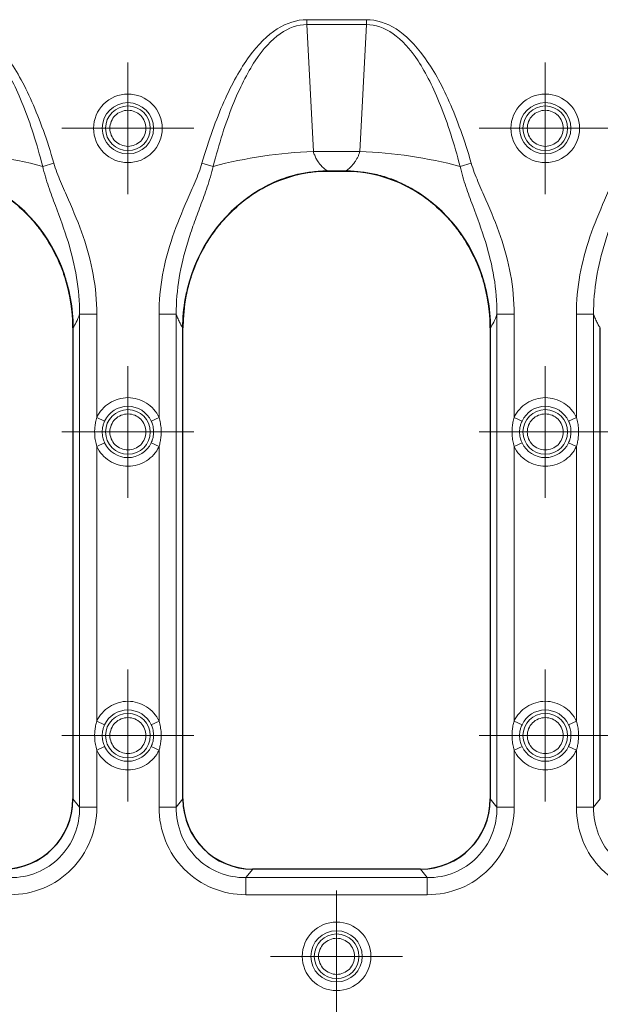
# Model space of a CAD drawing. Units: millimetres. Extents: x 0 to 420, y 0 to 297.
# Drawn here: x 167 to 180, y 166 to 189 of the extents above; entities that cross this region are included whole.
import ezdxf

# ---------------------------------------------------------------- set-up
doc = ezdxf.new("R2010")
doc.units = ezdxf.units.MM

# ---------------------------------------------------------------- blocks, each defined once
blk = doc.blocks.new('SW_CENTERMARKSYMBOL_8')
at = {"color": 0, "linetype": 'Continuous', "lineweight": 18}
for p, q in [((0, 1), (0, 1.512)), ((0, 0), (0, 1)), ((-1, 0), (-1.512, 0)), ((0, 0), (-1, 0)), ((0, 0), (0, -1)), ((0, 0), (1, 0)), ((1, 0), (1.512, 0)), ((0, -1), (0, -1.512))]:
    blk.add_line(p, q, dxfattribs=at)
blk = doc.blocks.new('SW_CENTERMARKSYMBOL_9')
at = {"color": 0, "linetype": 'Continuous', "lineweight": 18}
for p, q in [((0, 1), (0, 1.512)), ((0, 0), (0, 1)), ((-1, 0), (-1.512, 0)), ((0, 0), (-1, 0)), ((0, 0), (0, -1)), ((0, 0), (1, 0)), ((1, 0), (1.512, 0)), ((0, -1), (0, -1.512))]:
    blk.add_line(p, q, dxfattribs=at)
blk = doc.blocks.new('SW_CENTERMARKSYMBOL_56')
at = {"color": 0, "linetype": 'Continuous', "lineweight": 18}
for p, q in [((0, 1), (0, 1.512)), ((0, 0), (0, 1)), ((-1, 0), (-1.512, 0)), ((0, 0), (-1, 0)), ((0, 0), (0, -1)), ((0, 0), (1, 0)), ((1, 0), (1.512, 0)), ((0, -1), (0, -1.512))]:
    blk.add_line(p, q, dxfattribs=at)
blk = doc.blocks.new('SW_CENTERMARKSYMBOL_59')
at = {"color": 0, "linetype": 'Continuous', "lineweight": 18}
for p, q in [((0, 1), (0, 1.512)), ((0, 0), (0, 1)), ((-1, 0), (-1.512, 0)), ((0, 0), (-1, 0)), ((0, 0), (0, -1)), ((0, 0), (1, 0)), ((1, 0), (1.512, 0)), ((0, -1), (0, -1.512))]:
    blk.add_line(p, q, dxfattribs=at)
blk = doc.blocks.new('SW_CENTERMARKSYMBOL_154')
at = {"color": 0, "linetype": 'Continuous', "lineweight": 18}
for p, q in [((0, 1), (0, 1.512)), ((0, 0), (0, 1)), ((-1, 0), (-1.512, 0)), ((0, 0), (-1, 0)), ((0, 0), (0, -1)), ((0, 0), (1, 0)), ((1, 0), (1.512, 0)), ((0, -1), (0, -1.512))]:
    blk.add_line(p, q, dxfattribs=at)
blk = doc.blocks.new('SW_CENTERMARKSYMBOL_155')
at = {"color": 0, "linetype": 'Continuous', "lineweight": 18}
for p, q in [((0, 1), (0, 1.512)), ((0, 0), (0, 1)), ((-1, 0), (-1.512, 0)), ((0, 0), (-1, 0)), ((0, 0), (0, -1)), ((0, 0), (1, 0)), ((1, 0), (1.512, 0)), ((0, -1), (0, -1.512))]:
    blk.add_line(p, q, dxfattribs=at)
blk = doc.blocks.new('SW_CENTERMARKSYMBOL_182')
at = {"color": 0, "linetype": 'Continuous', "lineweight": 18}
for p, q in [((0, 1), (0, 1.512)), ((0, 0), (0, 1)), ((-1, 0), (-1.512, 0)), ((0, 0), (-1, 0)), ((0, 0), (0, -1)), ((0, 0), (1, 0)), ((1, 0), (1.512, 0)), ((0, -1), (0, -1.512))]:
    blk.add_line(p, q, dxfattribs=at)

msp = doc.modelspace()

# ---------------------------------------------------------------- linework, layer by layer
at = {"color": 8, "linetype": 'Continuous', "lineweight": 18}
for p, q in [((174.9526, 188.535), (173.5875, 188.535)), ((173.5875, 188.4229), (173.5875, 188.535)), ((174.9526, 188.535), (174.9526, 188.4229)), ((173.5875, 188.4229), (173.7372, 185.5148)), ((173.5875, 188.4229), (174.9526, 188.4229)), ((174.8029, 185.5148), (174.9526, 188.4229)), ((174.8029, 185.5148), (173.7372, 185.5148)), ((167.5383, 185.1736), (167.7934, 185.2478)), ((171.4418, 185.1736), (171.1867, 185.2478)), ((177.0983, 185.1736), (177.3534, 185.2478)), ((168.3834, 181.7836), (168.3834, 170.4862)), ((168.7773, 181.7836), (168.3834, 181.7836)), ((168.7773, 179.4172), (168.7773, 181.7836)), ((170.2028, 181.7836), (170.2028, 179.4172)), ((170.2028, 181.7836), (170.5967, 181.7836)), ((170.5967, 170.4862), (170.5967, 181.7836)), ((178.3373, 181.7836), (177.9434, 181.7836)), ((177.9434, 181.7836), (177.9434, 170.4862)), ((178.3373, 179.4172), (178.3373, 181.7836)), ((179.7628, 181.7836), (180.1567, 181.7836)), ((179.7628, 181.7836), (179.7628, 179.4172)), ((180.1567, 170.4862), (180.1567, 181.7836)), ((168.7773, 179.4172), (168.9568, 179.3335)), ((170.0233, 179.3335), (170.2028, 179.4172)), ((178.3373, 179.4172), (178.5168, 179.3335)), ((179.5833, 179.3335), (179.7628, 179.4172)), ((168.7773, 178.7532), (168.9568, 178.8368)), ((168.7773, 172.4572), (168.7773, 178.7532)), ((170.2028, 178.7532), (170.0233, 178.8368)), ((170.2028, 178.7532), (170.2028, 172.4572)), ((178.3373, 178.7532), (178.5168, 178.8368)), ((178.3373, 172.4572), (178.3373, 178.7532)), ((179.7628, 178.7532), (179.5833, 178.8368)), ((179.7628, 178.7532), (179.7628, 172.4572)), ((168.9568, 172.3735), (168.7773, 172.4572)), ((170.0233, 172.3735), (170.2028, 172.4572)), ((178.3373, 172.4572), (178.5168, 172.3735)), ((179.5833, 172.3735), (179.7628, 172.4572)), ((168.9568, 171.8768), (168.7773, 171.7932)), ((168.7773, 170.4862), (168.7773, 171.7932)), ((170.2028, 171.7932), (170.0233, 171.8768)), ((170.2028, 171.7932), (170.2028, 170.4862)), ((178.5168, 171.8768), (178.3373, 171.7932)), ((178.3373, 170.4862), (178.3373, 171.7932)), ((179.7628, 171.7932), (179.5833, 171.8768)), ((179.7628, 171.7932), (179.7628, 170.4862)), ((168.3834, 170.4862), (168.23, 170.6789)), ((170.75, 170.6789), (170.5967, 170.4862)), ((177.9434, 170.4862), (177.79, 170.6789)), ((180.31, 170.6789), (180.1567, 170.4862)), ((168.3834, 170.4862), (168.7773, 170.4862)), ((170.2028, 170.4862), (170.5967, 170.4862)), ((177.9434, 170.4862), (178.3373, 170.4862)), ((179.7628, 170.4862), (180.1567, 170.4862)), ((172.3489, 169.0662), (172.1925, 168.8697)), ((176.1912, 169.0662), (176.3476, 168.8697)), ((176.3476, 168.8697), (172.1925, 168.8697)), ((172.1925, 168.4791), (172.1925, 168.8697)), ((176.3476, 168.4791), (176.3476, 168.8697)), ((172.1925, 168.4791), (176.3476, 168.4791))]:
    msp.add_line(p, q, dxfattribs=at)
at = {"color": 7, "linetype": 'Continuous', "lineweight": 25}
for p, q in [((174.0621, 185.0662), (174.478, 185.0662)), ((174.4125, 185.0662), (174.1276, 185.0662)), ((168.23, 181.4745), (168.23, 170.6656)), ((168.23, 181.4681), (168.23, 170.6789)), ((170.75, 170.6656), (170.75, 181.4745)), ((170.75, 170.6789), (170.75, 181.4681)), ((177.79, 181.4745), (177.79, 170.6656)), ((177.79, 181.4681), (177.79, 170.6789)), ((180.31, 170.6789), (180.31, 181.4681)), ((176.1929, 169.0662), (172.3472, 169.0662)), ((176.1912, 169.0662), (172.3489, 169.0662))]:
    msp.add_line(p, q, dxfattribs=at)
at = {"color": 8, "linetype": 'Continuous', "lineweight": 18}
for centre, radius in [((169.49, 186.0452), 0.5882), ((169.49, 186.0452), 0.5121), ((179.05, 186.0452), 0.5882), ((179.05, 186.0452), 0.5121), ((169.49, 179.0852), 0.5121), ((179.05, 179.0852), 0.5121), ((169.49, 172.1252), 0.5121), ((179.05, 172.1252), 0.5121), ((174.27, 167.0662), 0.5882), ((174.27, 167.0662), 0.5121)]:
    msp.add_circle(centre, radius, dxfattribs=at)
for centre, radius, start, end in [((164.834, 174.8714), 10.6513, 75.2918, 87.79967), ((174.1461, 174.8714), 10.6513, 92.20033, 104.7082), ((174.394, 174.8714), 10.6513, 75.2918, 87.79967), ((169.49, 179.0852), 0.5882, 24.97464, 155.02536), ((179.05, 179.0852), 0.5882, 24.97464, 155.02536), ((169.49, 179.0852), 0.5882, 204.97464, 335.02536), ((179.05, 179.0852), 0.5882, 204.97464, 335.02536), ((169.49, 172.1252), 0.5882, 24.97464, 155.02536), ((179.05, 172.1252), 0.5882, 24.97464, 155.02536), ((169.49, 172.1252), 0.5882, 204.97464, 335.02536), ((179.05, 172.1252), 0.5882, 204.97464, 335.02536)]:
    msp.add_arc(centre, radius, start, end, dxfattribs=at)
at = {"color": 7, "linetype": 'Continuous', "lineweight": 25}
for centre, major_axis, ratio, start_param, end_param in [((164.8075, 181.4267), (-0.3823, -3.6217), 0.9390809, 1.682721, 3.2403876), ((174.1726, 181.4267), (0.3823, -3.6217), 0.9390809, 3.0427978, 4.6004643), ((174.3675, 181.4267), (-0.3823, -3.6217), 0.9390809, 1.682721, 3.2403876), ((166.5688, 170.7419), (-1.0584, 1.3308), 0.9621437, 2.4884026, 4.0216058), ((166.6289, 170.6696), (-0.8128, 1.3835), 0.9971368, 2.6116418, 4.1799335), ((172.4113, 170.7419), (-1.0584, -1.3308), 0.9621437, 5.4031722, 6.9363753), ((172.3512, 170.6696), (-0.8128, -1.3835), 0.9971368, 5.2448445, 6.8131361), ((176.1288, 170.7419), (-1.0584, 1.3308), 0.9621437, 2.4884026, 4.0216058), ((176.1889, 170.6696), (-0.8128, 1.3835), 0.9971368, 2.6116418, 4.1799335)]:
    msp.add_ellipse(centre, major_axis=major_axis, ratio=ratio, start_param=start_param, end_param=end_param, dxfattribs=at)
at = {"color": 8, "linetype": 'Continuous', "lineweight": 18}
for points in [[(165.3926, 188.535), (165.6237, 188.535), (166.0791, 188.3921), (166.7214, 187.7553), (167.3038, 186.7152), (167.6404, 185.7736), (167.7934, 185.2478)], [(171.1867, 185.2478), (171.3397, 185.7736), (171.6763, 186.7152), (172.2587, 187.7553), (172.901, 188.3921), (173.3564, 188.535), (173.5875, 188.535)], [(174.9526, 188.535), (175.1837, 188.535), (175.6391, 188.3921), (176.2814, 187.7553), (176.8638, 186.7152), (177.2004, 185.7736), (177.3534, 185.2478)], [(167.5383, 185.1736), (167.4031, 185.6945), (167.1045, 186.6268), (166.5852, 187.6558), (166.0099, 188.2844), (165.6007, 188.424), (165.3926, 188.4229)], [(173.5875, 188.4229), (173.3794, 188.424), (172.9702, 188.2844), (172.3949, 187.6558), (171.8756, 186.6268), (171.577, 185.6945), (171.4418, 185.1736)], [(177.0983, 185.1736), (176.9631, 185.6945), (176.6645, 186.6268), (176.1452, 187.6558), (175.5699, 188.2844), (175.1607, 188.424), (174.9526, 188.4229)], [(168.3834, 181.7836), (168.3344, 181.6484), (168.2829, 181.5423), (168.23, 181.4681)], [(177.9434, 181.7836), (177.8944, 181.6484), (177.8429, 181.5423), (177.79, 181.4681)], [(166.7876, 168.8697), (167.0012, 168.8678), (167.4244, 168.9481), (167.9557, 169.3031), (168.3061, 169.8412), (168.3853, 170.2699), (168.3834, 170.4862)], [(168.7773, 170.4862), (168.7773, 170.2199), (168.6748, 169.6914), (168.2359, 169.0253), (167.5755, 168.5825), (167.0515, 168.4791), (166.7876, 168.4791)], [(172.1925, 168.4791), (171.9286, 168.4791), (171.4046, 168.5825), (170.7442, 169.0253), (170.3053, 169.6914), (170.2028, 170.2199), (170.2028, 170.4862)], [(170.5967, 170.4862), (170.5948, 170.2699), (170.674, 169.8412), (171.0244, 169.3031), (171.5557, 168.9481), (171.9789, 168.8678), (172.1925, 168.8697)], [(176.3476, 168.8697), (176.5612, 168.8678), (176.9844, 168.9481), (177.5157, 169.3031), (177.8661, 169.8412), (177.9453, 170.2699), (177.9434, 170.4862)], [(178.3373, 170.4862), (178.3373, 170.2199), (178.2348, 169.6914), (177.7959, 169.0253), (177.1355, 168.5825), (176.6115, 168.4791), (176.3476, 168.4791)], [(181.7525, 168.4791), (181.4886, 168.4791), (180.9646, 168.5825), (180.3042, 169.0253), (179.8653, 169.6914), (179.7628, 170.2199), (179.7628, 170.4862)], [(180.1567, 170.4862), (180.1548, 170.2699), (180.234, 169.8412), (180.5844, 169.3031), (181.1157, 168.9481), (181.5389, 168.8678), (181.7525, 168.8697)]]:
    msp.add_open_spline(points, degree=3, dxfattribs=at)
for points, knots in [([(168.7038, 186.0452), (168.7038, 185.8366), (168.7866, 185.6366), (169.0815, 185.3417), (169.2815, 185.2589), (169.6986, 185.2589), (169.8986, 185.3417), (170.1935, 185.6366), (170.2763, 185.8366), (170.2763, 186.2537), (170.1935, 186.4537), (169.8986, 186.7486), (169.6986, 186.8315), (169.2815, 186.8315), (169.0815, 186.7486), (168.7866, 186.4537), (168.7038, 186.2537), (168.7038, 186.0452)], [0, 0, 0, 0, 0.125, 0.125, 0.25, 0.25, 0.375, 0.375, 0.5, 0.5, 0.625, 0.625, 0.75, 0.75, 0.875, 0.875, 1, 1, 1, 1]), ([(178.2638, 186.0452), (178.2638, 185.8366), (178.3466, 185.6366), (178.6415, 185.3417), (178.8415, 185.2589), (179.2586, 185.2589), (179.4586, 185.3417), (179.7535, 185.6366), (179.8363, 185.8366), (179.8363, 186.2537), (179.7535, 186.4537), (179.4586, 186.7486), (179.2586, 186.8315), (178.8415, 186.8315), (178.6415, 186.7486), (178.3466, 186.4537), (178.2638, 186.2537), (178.2638, 186.0452)], [0, 0, 0, 0, 0.125, 0.125, 0.25, 0.25, 0.375, 0.375, 0.5, 0.5, 0.625, 0.625, 0.75, 0.75, 0.875, 0.875, 1, 1, 1, 1]), ([(169.9031, 186.0452), (169.9031, 185.9356), (169.8596, 185.8306), (169.7047, 185.6756), (169.5996, 185.6321), (169.3805, 185.6321), (169.2754, 185.6756), (169.1205, 185.8306), (169.077, 185.9356), (169.077, 186.1547), (169.1205, 186.2598), (169.2754, 186.4147), (169.3805, 186.4582), (169.5996, 186.4582), (169.7047, 186.4147), (169.8596, 186.2598), (169.9031, 186.1547), (169.9031, 186.0452)], [0, 0, 0, 0, 0.125, 0.125, 0.25, 0.25, 0.375, 0.375, 0.5, 0.5, 0.625, 0.625, 0.75, 0.75, 0.875, 0.875, 1, 1, 1, 1]), ([(179.4631, 186.0452), (179.4631, 185.9356), (179.4196, 185.8306), (179.2647, 185.6756), (179.1596, 185.6321), (178.9405, 185.6321), (178.8354, 185.6756), (178.6805, 185.8306), (178.637, 185.9356), (178.637, 186.1547), (178.6805, 186.2598), (178.8354, 186.4147), (178.9405, 186.4582), (179.1596, 186.4582), (179.2647, 186.4147), (179.4196, 186.2598), (179.4631, 186.1547), (179.4631, 186.0452)], [0, 0, 0, 0, 0.125, 0.125, 0.25, 0.25, 0.375, 0.375, 0.5, 0.5, 0.625, 0.625, 0.75, 0.75, 0.875, 0.875, 1, 1, 1, 1]), ([(173.7372, 185.5148), (173.7416, 185.4999), (173.7507, 185.4699), (173.7674, 185.4261), (173.7866, 185.383), (173.8086, 185.3407), (173.8331, 185.2994), (173.8684, 185.2475), (173.9181, 185.187), (173.9855, 185.1211), (174.0359, 185.085), (174.0621, 185.0662)], [0, 0, 0, 0, 0.0732296, 0.1483799, 0.2256178, 0.3050969, 0.3869583, 0.4713311, 0.6336558, 0.8097184, 1, 1, 1, 1]), ([(174.478, 185.0662), (174.4914, 185.0755), (174.5178, 185.0937), (174.5553, 185.1242), (174.5902, 185.1561), (174.6226, 185.1895), (174.6524, 185.224), (174.6853, 185.2667), (174.7197, 185.3189), (174.7536, 185.3821), (174.7819, 185.447), (174.796, 185.4925), (174.8029, 185.5148)], [0, 0, 0, 0, 0.0969617, 0.1903202, 0.2801259, 0.3664353, 0.4493118, 0.5288273, 0.6543904, 0.7744521, 0.8894787, 1, 1, 1, 1]), ([(168.3834, 181.7836), (168.3855, 182.0702), (168.3365, 182.6307), (168.2014, 183.1756), (168.0336, 183.7208), (167.9325, 183.9931), (167.7748, 184.4162), (167.6681, 184.7034), (167.5744, 185.0113), (167.5383, 185.1736)], [0, 0, 0, 0, 0.25, 0.5, 0.5, 0.75, 0.75, 0.875, 1, 1, 1, 1]), ([(167.7934, 185.2478), (167.8353, 185.1037), (167.9441, 184.8227), (168.0677, 184.5458), (168.2501, 184.1297), (168.3668, 183.8508), (168.6579, 182.9976), (168.7773, 182.4076), (168.7773, 181.7836)], [0, 0, 0, 0, 0.125, 0.25, 0.25, 0.5, 0.5, 1, 1, 1, 1]), ([(170.2028, 181.7836), (170.2028, 182.3944), (170.318, 182.9823), (170.6097, 183.8417), (170.7271, 184.123), (170.9101, 184.5405), (171.034, 184.8181), (171.1441, 185.1012), (171.1867, 185.2478)], [0, 0, 0, 0, 0.5, 0.5, 0.75, 0.75, 0.875, 1, 1, 1, 1]), ([(171.4418, 185.1736), (171.4051, 185.0085), (171.3103, 184.6985), (171.1497, 184.2668), (170.994, 183.85), (170.8087, 183.2994), (170.6416, 182.6177), (170.5947, 182.0642), (170.5967, 181.7836)], [0, 0, 0, 0, 0.125, 0.25, 0.375, 0.5, 0.75, 1, 1, 1, 1]), ([(177.9434, 181.7836), (177.9455, 182.0702), (177.8965, 182.6307), (177.7614, 183.1756), (177.5936, 183.7208), (177.4925, 183.9931), (177.3348, 184.4162), (177.2281, 184.7034), (177.1344, 185.0113), (177.0983, 185.1736)], [0, 0, 0, 0, 0.25, 0.5, 0.5, 0.75, 0.75, 0.875, 1, 1, 1, 1]), ([(177.3534, 185.2478), (177.3953, 185.1037), (177.5041, 184.8227), (177.6277, 184.5458), (177.8101, 184.1297), (177.9268, 183.8508), (178.2179, 182.9976), (178.3373, 182.4076), (178.3373, 181.7836)], [0, 0, 0, 0, 0.125, 0.25, 0.25, 0.5, 0.5, 1, 1, 1, 1]), ([(179.7628, 181.7836), (179.7628, 182.3944), (179.878, 182.9823), (180.1697, 183.8417), (180.2871, 184.123), (180.4701, 184.5405), (180.594, 184.8181), (180.7041, 185.1012), (180.7467, 185.2478)], [0, 0, 0, 0, 0.5, 0.5, 0.75, 0.75, 0.875, 1, 1, 1, 1]), ([(181.0018, 185.1736), (180.9651, 185.0085), (180.8703, 184.6985), (180.7097, 184.2668), (180.554, 183.85), (180.3687, 183.2994), (180.2016, 182.6177), (180.1547, 182.0642), (180.1567, 181.7836)], [0, 0, 0, 0, 0.125, 0.25, 0.375, 0.5, 0.75, 1, 1, 1, 1]), ([(170.5967, 181.7836), (170.6038, 181.7646), (170.6178, 181.7266), (170.6393, 181.6741), (170.661, 181.6252), (170.6829, 181.5801), (170.705, 181.5389), (170.7274, 181.5011), (170.7425, 181.4791), (170.75, 181.4681)], [0, 0, 0, 0, 0.1430491, 0.2858229, 0.4284482, 0.5710517, 0.7137605, 0.8567012, 1, 1, 1, 1]), ([(180.1567, 181.7836), (180.1638, 181.7646), (180.1778, 181.7266), (180.1993, 181.6741), (180.221, 181.6252), (180.2429, 181.5801), (180.265, 181.5389), (180.2874, 181.5011), (180.3025, 181.4791), (180.31, 181.4681)], [0, 0, 0, 0, 0.1430491, 0.2858229, 0.4284482, 0.5710517, 0.7137605, 0.8567012, 1, 1, 1, 1]), ([(168.7773, 179.4172), (168.8405, 179.5529), (168.9412, 179.6678), (169.1937, 179.8287), (169.3403, 179.8715), (169.6398, 179.8715), (169.7864, 179.8287), (170.0389, 179.6678), (170.1396, 179.5529), (170.2028, 179.4172)], [0, 0, 0, 0, 0.25, 0.25, 0.5, 0.5, 0.75, 0.75, 1, 1, 1, 1]), ([(178.3373, 179.4172), (178.4005, 179.5529), (178.5012, 179.6678), (178.7537, 179.8287), (178.9003, 179.8715), (179.1998, 179.8715), (179.3464, 179.8287), (179.5989, 179.6678), (179.6996, 179.5529), (179.7628, 179.4172)], [0, 0, 0, 0, 0.25, 0.25, 0.5, 0.5, 0.75, 0.75, 1, 1, 1, 1]), ([(169.9031, 179.0852), (169.9031, 178.9756), (169.8596, 178.8706), (169.7047, 178.7156), (169.5996, 178.6721), (169.3805, 178.6721), (169.2754, 178.7156), (169.1205, 178.8706), (169.077, 178.9756), (169.077, 179.1947), (169.1205, 179.2998), (169.2754, 179.4547), (169.3805, 179.4982), (169.5996, 179.4982), (169.7047, 179.4547), (169.8596, 179.2998), (169.9031, 179.1947), (169.9031, 179.0852)], [0, 0, 0, 0, 0.125, 0.125, 0.25, 0.25, 0.375, 0.375, 0.5, 0.5, 0.625, 0.625, 0.75, 0.75, 0.875, 0.875, 1, 1, 1, 1]), ([(179.4631, 179.0852), (179.4631, 178.9756), (179.4196, 178.8706), (179.2647, 178.7156), (179.1596, 178.6721), (178.9405, 178.6721), (178.8354, 178.7156), (178.6805, 178.8706), (178.637, 178.9756), (178.637, 179.1947), (178.6805, 179.2998), (178.8354, 179.4547), (178.9405, 179.4982), (179.1596, 179.4982), (179.2647, 179.4547), (179.4196, 179.2998), (179.4631, 179.1947), (179.4631, 179.0852)], [0, 0, 0, 0, 0.125, 0.125, 0.25, 0.25, 0.375, 0.375, 0.5, 0.5, 0.625, 0.625, 0.75, 0.75, 0.875, 0.875, 1, 1, 1, 1]), ([(168.7773, 178.7532), (168.7711, 178.7746), (168.7586, 178.8174), (168.7449, 178.883), (168.735, 178.9496), (168.7291, 179.0172), (168.7268, 179.1005), (168.7316, 179.1985), (168.7474, 179.3098), (168.7673, 179.3814), (168.7773, 179.4172)], [0, 0, 0, 0, 0.0992175, 0.1985112, 0.2982535, 0.3988117, 0.5005445, 0.6691104, 0.8350335, 1, 1, 1, 1]), ([(168.9012, 179.0852), (168.9014, 179.0977), (168.9019, 179.1245), (168.9065, 179.1672), (168.9167, 179.2229), (168.9331, 179.2795), (168.9503, 179.3186), (168.9568, 179.3335)], [0, 0, 0, 0, 0.1466892, 0.3136635, 0.500908, 0.8088872, 1, 1, 1, 1]), ([(170.0233, 179.3335), (170.0273, 179.3246), (170.0372, 179.3026), (170.0519, 179.2622), (170.0669, 179.2079), (170.0768, 179.1471), (170.0799, 179.0851), (170.0768, 179.0229), (170.0655, 178.9546), (170.047, 178.8909), (170.0298, 178.8518), (170.0233, 178.8368)], [0, 0, 0, 0, 0.0572975, 0.141031, 0.2512163, 0.3866676, 0.5000392, 0.6137815, 0.7503229, 0.9044492, 1, 1, 1, 1]), ([(170.2028, 179.4172), (170.209, 179.3958), (170.2215, 179.353), (170.2352, 179.2873), (170.2451, 179.2208), (170.251, 179.1531), (170.2533, 179.0698), (170.2485, 178.9719), (170.2327, 178.8606), (170.2128, 178.7889), (170.2028, 178.7532)], [0, 0, 0, 0, 0.0992175, 0.1985112, 0.2982535, 0.3988117, 0.5005445, 0.6691104, 0.8350335, 1, 1, 1, 1]), ([(178.3373, 178.7532), (178.3311, 178.7746), (178.3186, 178.8174), (178.3049, 178.883), (178.295, 178.9496), (178.2891, 179.0172), (178.2868, 179.1005), (178.2916, 179.1985), (178.3074, 179.3098), (178.3273, 179.3814), (178.3373, 179.4172)], [0, 0, 0, 0, 0.0992175, 0.1985112, 0.2982535, 0.3988117, 0.5005445, 0.6691104, 0.8350335, 1, 1, 1, 1]), ([(178.4612, 179.0852), (178.4614, 179.0977), (178.4619, 179.1245), (178.4665, 179.1672), (178.4767, 179.2229), (178.4931, 179.2795), (178.5103, 179.3186), (178.5168, 179.3335)], [0, 0, 0, 0, 0.1466892, 0.3136635, 0.500908, 0.8088872, 1, 1, 1, 1]), ([(179.5833, 179.3335), (179.5873, 179.3246), (179.5972, 179.3026), (179.6119, 179.2621), (179.627, 179.2076), (179.6368, 179.1467), (179.6399, 179.0847), (179.6367, 179.0225), (179.6254, 178.9543), (179.6069, 178.8908), (179.5898, 178.8518), (179.5833, 178.8368)], [0, 0, 0, 0, 0.0572584, 0.1411948, 0.2518249, 0.387475, 0.5010484, 0.614602, 0.7509349, 0.9044707, 1, 1, 1, 1]), ([(179.7628, 179.4172), (179.769, 179.3958), (179.7815, 179.353), (179.7952, 179.2873), (179.8051, 179.2208), (179.811, 179.1531), (179.8133, 179.0698), (179.8085, 178.9719), (179.7927, 178.8606), (179.7728, 178.7889), (179.7628, 178.7532)], [0, 0, 0, 0, 0.0992175, 0.1985112, 0.2982535, 0.3988117, 0.5005445, 0.6691104, 0.8350335, 1, 1, 1, 1]), ([(168.9568, 178.8368), (168.9528, 178.8458), (168.9429, 178.8678), (168.9282, 178.9082), (168.9133, 178.9625), (168.903, 179.0232), (168.9017, 179.0658), (168.9012, 179.0852)], [0, 0, 0, 0, 0.1145888, 0.2820529, 0.5024237, 0.7732774, 1, 1, 1, 1]), ([(178.5168, 178.8368), (178.5128, 178.8458), (178.5029, 178.8678), (178.4882, 178.9082), (178.4733, 178.9625), (178.463, 179.0232), (178.4617, 179.0658), (178.4612, 179.0852)], [0, 0, 0, 0, 0.1145889, 0.282053, 0.5024237, 0.7732773, 1, 1, 1, 1]), ([(170.2028, 178.7532), (170.1396, 178.6175), (170.0389, 178.5026), (169.7864, 178.3416), (169.6398, 178.2989), (169.3403, 178.2989), (169.1937, 178.3416), (168.9412, 178.5026), (168.8405, 178.6175), (168.7773, 178.7532)], [0, 0, 0, 0, 0.25, 0.25, 0.5, 0.5, 0.75, 0.75, 1, 1, 1, 1]), ([(179.7628, 178.7532), (179.6996, 178.6175), (179.5989, 178.5026), (179.3464, 178.3416), (179.1998, 178.2989), (178.9003, 178.2989), (178.7537, 178.3416), (178.5012, 178.5026), (178.4005, 178.6175), (178.3373, 178.7532)], [0, 0, 0, 0, 0.25, 0.25, 0.5, 0.5, 0.75, 0.75, 1, 1, 1, 1]), ([(168.7773, 172.4572), (168.8405, 172.5929), (168.9412, 172.7078), (169.1937, 172.8687), (169.3403, 172.9115), (169.6398, 172.9115), (169.7864, 172.8687), (170.0389, 172.7078), (170.1396, 172.5929), (170.2028, 172.4572)], [0, 0, 0, 0, 0.25, 0.25, 0.5, 0.5, 0.75, 0.75, 1, 1, 1, 1]), ([(178.3373, 172.4572), (178.4005, 172.5929), (178.5012, 172.7078), (178.7537, 172.8687), (178.9003, 172.9115), (179.1998, 172.9115), (179.3464, 172.8687), (179.5989, 172.7078), (179.6996, 172.5929), (179.7628, 172.4572)], [0, 0, 0, 0, 0.25, 0.25, 0.5, 0.5, 0.75, 0.75, 1, 1, 1, 1]), ([(168.7773, 171.7932), (168.7711, 171.8146), (168.7586, 171.8574), (168.7449, 171.923), (168.735, 171.9896), (168.7291, 172.0572), (168.7268, 172.1405), (168.7316, 172.2385), (168.7474, 172.3498), (168.7673, 172.4214), (168.7773, 172.4572)], [0, 0, 0, 0, 0.0992175, 0.1985112, 0.2982535, 0.3988117, 0.5005445, 0.6691104, 0.8350335, 1, 1, 1, 1]), ([(169.9031, 172.1252), (169.9031, 172.0156), (169.8596, 171.9106), (169.7047, 171.7556), (169.5996, 171.7121), (169.3805, 171.7121), (169.2754, 171.7556), (169.1205, 171.9106), (169.077, 172.0156), (169.077, 172.2347), (169.1205, 172.3398), (169.2754, 172.4947), (169.3805, 172.5382), (169.5996, 172.5382), (169.7047, 172.4947), (169.8596, 172.3398), (169.9031, 172.2347), (169.9031, 172.1252)], [0, 0, 0, 0, 0.125, 0.125, 0.25, 0.25, 0.375, 0.375, 0.5, 0.5, 0.625, 0.625, 0.75, 0.75, 0.875, 0.875, 1, 1, 1, 1]), ([(170.2028, 172.4572), (170.209, 172.4358), (170.2215, 172.393), (170.2352, 172.3273), (170.2451, 172.2608), (170.251, 172.1931), (170.2533, 172.1098), (170.2485, 172.0119), (170.2327, 171.9006), (170.2128, 171.8289), (170.2028, 171.7932)], [0, 0, 0, 0, 0.0992175, 0.1985112, 0.2982535, 0.3988117, 0.5005445, 0.6691104, 0.8350335, 1, 1, 1, 1]), ([(178.3373, 171.7932), (178.3311, 171.8146), (178.3186, 171.8574), (178.3049, 171.923), (178.295, 171.9896), (178.2891, 172.0572), (178.2868, 172.1405), (178.2916, 172.2385), (178.3074, 172.3498), (178.3273, 172.4214), (178.3373, 172.4572)], [0, 0, 0, 0, 0.0992175, 0.1985112, 0.2982535, 0.3988117, 0.5005445, 0.6691104, 0.8350335, 1, 1, 1, 1]), ([(179.4631, 172.1252), (179.4631, 172.0156), (179.4196, 171.9106), (179.2647, 171.7556), (179.1596, 171.7121), (178.9405, 171.7121), (178.8354, 171.7556), (178.6805, 171.9106), (178.637, 172.0156), (178.637, 172.2347), (178.6805, 172.3398), (178.8354, 172.4947), (178.9405, 172.5382), (179.1596, 172.5382), (179.2647, 172.4947), (179.4196, 172.3398), (179.4631, 172.2347), (179.4631, 172.1252)], [0, 0, 0, 0, 0.125, 0.125, 0.25, 0.25, 0.375, 0.375, 0.5, 0.5, 0.625, 0.625, 0.75, 0.75, 0.875, 0.875, 1, 1, 1, 1]), ([(179.7628, 172.4572), (179.769, 172.4358), (179.7815, 172.393), (179.7952, 172.3273), (179.8051, 172.2608), (179.811, 172.1931), (179.8133, 172.1098), (179.8085, 172.0119), (179.7927, 171.9006), (179.7728, 171.8289), (179.7628, 171.7932)], [0, 0, 0, 0, 0.0992175, 0.1985112, 0.2982535, 0.3988117, 0.5005445, 0.6691104, 0.8350335, 1, 1, 1, 1]), ([(168.9012, 172.1252), (168.9014, 172.1377), (168.9019, 172.1645), (168.9065, 172.2072), (168.9167, 172.2629), (168.9331, 172.3195), (168.9503, 172.3586), (168.9568, 172.3735)], [0, 0, 0, 0, 0.1466892, 0.3136635, 0.500908, 0.8088872, 1, 1, 1, 1]), ([(170.0233, 172.3735), (170.0273, 172.3646), (170.0372, 172.3426), (170.0519, 172.3022), (170.0669, 172.2479), (170.0768, 172.1871), (170.0799, 172.1251), (170.0768, 172.0629), (170.0655, 171.9946), (170.047, 171.9309), (170.0298, 171.8918), (170.0233, 171.8768)], [0, 0, 0, 0, 0.0573002, 0.1410338, 0.2512163, 0.3866651, 0.5000392, 0.613783, 0.7503229, 0.9044473, 1, 1, 1, 1]), ([(178.4612, 172.1252), (178.4614, 172.1377), (178.4619, 172.1645), (178.4665, 172.2072), (178.4767, 172.2629), (178.4931, 172.3195), (178.5103, 172.3586), (178.5168, 172.3735)], [0, 0, 0, 0, 0.1466892, 0.3136635, 0.500908, 0.8088872, 1, 1, 1, 1]), ([(179.5833, 172.3735), (179.5873, 172.3646), (179.5972, 172.3426), (179.6119, 172.3022), (179.6269, 172.2479), (179.6368, 172.1871), (179.6399, 172.1251), (179.6368, 172.0629), (179.6255, 171.9946), (179.607, 171.9309), (179.5898, 171.8918), (179.5833, 171.8768)], [0, 0, 0, 0, 0.0572975, 0.141031, 0.2512163, 0.3866676, 0.5000392, 0.613783, 0.7503229, 0.9044473, 1, 1, 1, 1]), ([(168.9568, 171.8768), (168.9528, 171.8858), (168.9429, 171.9078), (168.9282, 171.9482), (168.9133, 172.0025), (168.903, 172.0632), (168.9017, 172.1058), (168.9012, 172.1252)], [0, 0, 0, 0, 0.1145888, 0.2820529, 0.5024237, 0.7732774, 1, 1, 1, 1]), ([(178.5168, 171.8768), (178.5128, 171.8858), (178.5029, 171.9078), (178.4882, 171.9482), (178.4733, 172.0025), (178.463, 172.0632), (178.4617, 172.1058), (178.4612, 172.1252)], [0, 0, 0, 0, 0.1145888, 0.2820529, 0.5024237, 0.7732774, 1, 1, 1, 1]), ([(170.2028, 171.7932), (170.1396, 171.6575), (170.0389, 171.5426), (169.7864, 171.3816), (169.6398, 171.3389), (169.3403, 171.3389), (169.1937, 171.3816), (168.9412, 171.5426), (168.8405, 171.6575), (168.7773, 171.7932)], [0, 0, 0, 0, 0.25, 0.25, 0.5, 0.5, 0.75, 0.75, 1, 1, 1, 1]), ([(179.7628, 171.7932), (179.6996, 171.6575), (179.5989, 171.5426), (179.3464, 171.3816), (179.1998, 171.3389), (178.9003, 171.3389), (178.7537, 171.3816), (178.5012, 171.5426), (178.4005, 171.6575), (178.3373, 171.7932)], [0, 0, 0, 0, 0.25, 0.25, 0.5, 0.5, 0.75, 0.75, 1, 1, 1, 1]), ([(173.4838, 167.0662), (173.4838, 166.8577), (173.5666, 166.6577), (173.8615, 166.3628), (174.0615, 166.2799), (174.4786, 166.2799), (174.6786, 166.3628), (174.9735, 166.6577), (175.0563, 166.8577), (175.0563, 167.2747), (174.9735, 167.4747), (174.6786, 167.7697), (174.4786, 167.8525), (174.0615, 167.8525), (173.8615, 167.7697), (173.5666, 167.4747), (173.4838, 167.2747), (173.4838, 167.0662)], [0, 0, 0, 0, 0.125, 0.125, 0.25, 0.25, 0.375, 0.375, 0.5, 0.5, 0.625, 0.625, 0.75, 0.75, 0.875, 0.875, 1, 1, 1, 1]), ([(174.6831, 167.0662), (174.6831, 166.9567), (174.6396, 166.8516), (174.4847, 166.6967), (174.3796, 166.6531), (174.1605, 166.6531), (174.0554, 166.6967), (173.9005, 166.8516), (173.857, 166.9567), (173.857, 167.1758), (173.9005, 167.2808), (174.0554, 167.4358), (174.1605, 167.4793), (174.3796, 167.4793), (174.4847, 167.4358), (174.6396, 167.2808), (174.6831, 167.1758), (174.6831, 167.0662)], [0, 0, 0, 0, 0.125, 0.125, 0.25, 0.25, 0.375, 0.375, 0.5, 0.5, 0.625, 0.625, 0.75, 0.75, 0.875, 0.875, 1, 1, 1, 1])]:
    msp.add_open_spline(points, degree=3, knots=knots, dxfattribs=at)
at = {"color": 7, "linetype": 'Continuous', "lineweight": 25}
for points, knots in [([(164.918, 185.0662), (165.1458, 185.0662), (165.3701, 185.0431), (165.7007, 184.9683), (165.8105, 184.9366), (166.0244, 184.8609), (166.1283, 184.8173), (166.3306, 184.719), (166.4291, 184.6644), (166.6206, 184.5449), (166.7143, 184.4796), (166.9833, 184.2715), (167.1471, 184.1169), (167.3711, 183.8629), (167.4424, 183.7741), (167.5761, 183.5908), (167.6383, 183.4967), (167.8116, 183.2073), (167.9094, 183.0049), (168.029, 182.6868), (168.0642, 182.5783), (168.1243, 182.3607), (168.1493, 182.2511), (168.2095, 181.9198), (168.23, 181.6956), (168.23, 181.4681)], [0, 0, 0, 0, 0.125, 0.125, 0.1875, 0.1875, 0.25, 0.25, 0.3125, 0.3125, 0.375, 0.375, 0.5, 0.5, 0.5625, 0.5625, 0.625, 0.625, 0.75, 0.75, 0.8125, 0.8125, 0.875, 0.875, 1, 1, 1, 1]), ([(170.75, 181.4681), (170.75, 181.6959), (170.7706, 181.9203), (170.8309, 182.2519), (170.856, 182.3616), (170.9161, 182.5792), (170.9514, 182.6877), (171.0714, 183.0064), (171.1693, 183.2089), (171.3426, 183.4981), (171.4048, 183.592), (171.5383, 183.7749), (171.61, 183.8641), (171.8346, 184.1186), (171.9981, 184.2724), (172.2647, 184.4788), (172.3572, 184.5435), (172.55, 184.6638), (172.6499, 184.7192), (172.954, 184.8668), (173.1648, 184.942), (173.4944, 185.0171), (173.607, 185.0359), (173.8339, 185.0604), (173.9478, 185.0662), (174.0621, 185.0662)], [0, 0, 0, 0, 0.125, 0.125, 0.1875, 0.1875, 0.25, 0.25, 0.375, 0.375, 0.4375, 0.4375, 0.5, 0.5, 0.625, 0.625, 0.6875, 0.6875, 0.75, 0.75, 0.875, 0.875, 0.9375, 0.9375, 1, 1, 1, 1]), ([(174.478, 185.0662), (174.7058, 185.0662), (174.9301, 185.0431), (175.2607, 184.9683), (175.3705, 184.9366), (175.5844, 184.8609), (175.6883, 184.8173), (175.8906, 184.719), (175.9891, 184.6644), (176.1806, 184.5449), (176.2743, 184.4796), (176.5433, 184.2715), (176.7071, 184.1169), (176.9311, 183.8629), (177.0024, 183.7741), (177.1361, 183.5908), (177.1983, 183.4967), (177.3716, 183.2073), (177.4694, 183.0049), (177.589, 182.6868), (177.6242, 182.5783), (177.6843, 182.3607), (177.7093, 182.2511), (177.7695, 181.9198), (177.79, 181.6956), (177.79, 181.4681)], [0, 0, 0, 0, 0.125, 0.125, 0.1875, 0.1875, 0.25, 0.25, 0.3125, 0.3125, 0.375, 0.375, 0.5, 0.5, 0.5625, 0.5625, 0.625, 0.625, 0.75, 0.75, 0.8125, 0.8125, 0.875, 0.875, 1, 1, 1, 1])]:
    msp.add_open_spline(points, degree=3, knots=knots, dxfattribs=at)

# ---------------------------------------------------------------- block references
at = {"color": 7, "linetype": 'Continuous', "lineweight": 0}
for name, p in [('SW_CENTERMARKSYMBOL_56', (169.49, 186.0452)), ('SW_CENTERMARKSYMBOL_59', (179.05, 186.0452)), ('SW_CENTERMARKSYMBOL_9', (169.49, 179.0852)), ('SW_CENTERMARKSYMBOL_8', (179.05, 179.0852)), ('SW_CENTERMARKSYMBOL_154', (169.49, 172.1252)), ('SW_CENTERMARKSYMBOL_155', (179.05, 172.1252)), ('SW_CENTERMARKSYMBOL_182', (174.27, 167.0662))]:
    msp.add_blockref(name, p, dxfattribs=at)

doc.saveas('drawing.dxf')
